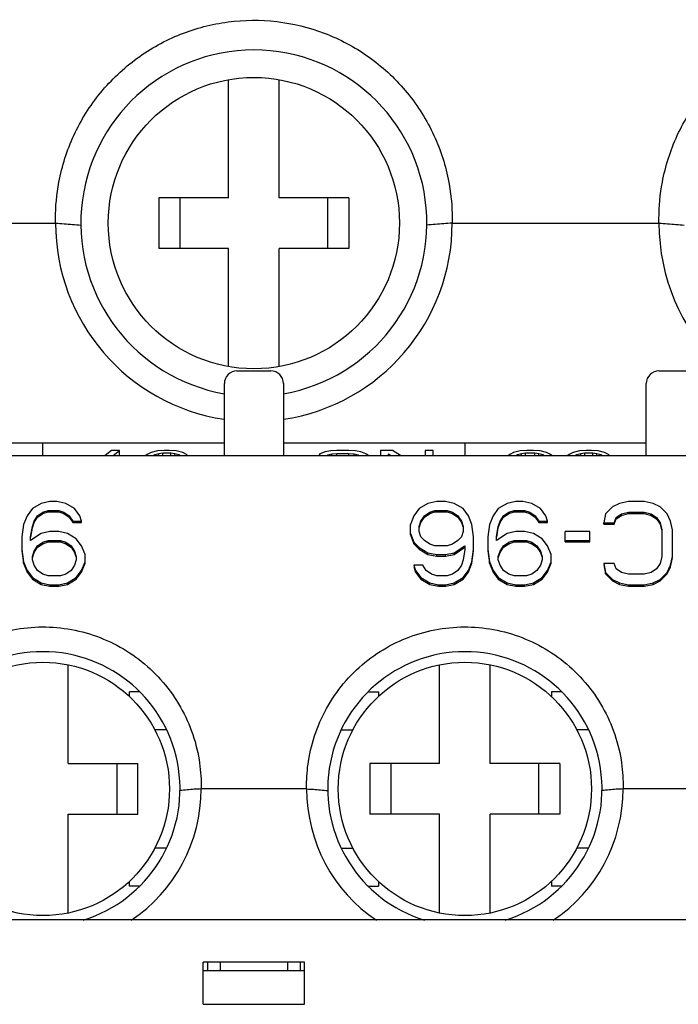
# Model space of a CAD drawing. Extents: x -966 to 2524, y 320 to 2083.
# Drawn here: x 591 to 599, y 612 to 623 of the extents above; entities that cross this region are included whole.
import ezdxf

# ---------------------------------------------------------------- set-up
doc = ezdxf.new("R2010")
doc.units = 0
doc.header["$LTSCALE"] = 7
doc.header["$MEASUREMENT"] = 0
doc.layers.get('0').update_dxf_attribs({"linetype": 'CONTINUOUS'})

msp = doc.modelspace()

# ---------------------------------------------------------------- linework, layer by layer
at = {"color": 7, "linetype": 'Continuous'}
for p, q in [((593.26061953, 621.31544119), (593.26061953, 622.71415394)), ((593.86061953, 621.31544119), (593.86061953, 622.71415394)), ((592.43561953, 621.31544119), (592.43561953, 620.71544119)), ((593.26061953, 621.31544119), (592.43561953, 621.31544119)), ((592.68561953, 620.71544119), (592.68561953, 621.31544119)), ((594.68561953, 621.31544119), (593.86061953, 621.31544119)), ((594.43561953, 620.71544119), (594.43561953, 621.31544119)), ((594.68561953, 621.31544119), (594.68561953, 620.71544119)), ((588.76061953, 621.01544119), (591.21061953, 621.01544119)), ((595.91061953, 621.01544119), (598.36061953, 621.01544119)), ((593.26061953, 620.71544119), (592.43561953, 620.71544119)), ((593.26061953, 619.31672844), (593.26061953, 620.71544119)), ((593.86061953, 619.31672844), (593.86061953, 620.71544119)), ((594.68561953, 620.71544119), (593.86061953, 620.71544119)), ((593.36061953, 619.26544119), (593.76061953, 619.26544119)), ((598.36061953, 619.26544119), (598.76061953, 619.26544119)), ((593.21061953, 618.26544119), (593.21061953, 619.11544119)), ((593.91061953, 619.11544119), (593.91061953, 618.26544119)), ((598.21061953, 618.26544119), (598.21061953, 619.11544119)), ((588.91061953, 618.41544119), (593.21061953, 618.41544119)), ((591.06061953, 618.26544119), (591.06061953, 618.41544119)), ((593.91061953, 618.41544119), (598.21061953, 618.41544119)), ((596.06061953, 618.41544119), (596.06061953, 618.26544119)), ((582.46061953, 618.26544119), (604.66061953, 618.26544119)), ((591.87311953, 618.32396255), (591.79806161, 618.26544119)), ((591.96686953, 618.32396255), (591.87311953, 618.32396255)), ((591.89181161, 618.26544119), (591.96686953, 618.32396255)), ((591.96686953, 618.26544119), (591.96686953, 618.32396255)), ((592.29499453, 618.27755287), (592.28194586, 618.26544119)), ((592.34186953, 618.30075771), (592.29499453, 618.27755287)), ((592.41999454, 618.31816134), (592.34186953, 618.30075771)), ((592.36699676, 618.26544119), (592.38874453, 618.27755287)), ((592.38874453, 618.27755287), (592.43561953, 618.28915529)), ((592.38874453, 618.26544119), (592.38874453, 618.27755287)), ((592.49811953, 618.32396255), (592.41999454, 618.31816134)), ((592.43561953, 618.28915529), (592.48249453, 618.2949565)), ((592.43561953, 618.26544119), (592.43561953, 618.28915529)), ((592.48249453, 618.26544119), (592.48249453, 618.2949565)), ((592.48249453, 618.2949565), (592.57624453, 618.2949565)), ((592.56061952, 618.32396255), (592.49811953, 618.32396255)), ((592.63874452, 618.31816134), (592.56061952, 618.32396255)), ((592.57624453, 618.26544119), (592.57624453, 618.2949565)), ((592.57624453, 618.2949565), (592.62311953, 618.28915529)), ((592.62311953, 618.26544119), (592.62311953, 618.28915529)), ((592.62311953, 618.28915529), (592.66999453, 618.27755287)), ((592.71686953, 618.30075771), (592.63874452, 618.31816134)), ((592.66999453, 618.26544119), (592.66999453, 618.27755287)), ((592.66999453, 618.27755287), (592.69174229, 618.26544119)), ((592.76374453, 618.27755287), (592.71686953, 618.30075771)), ((592.7746184, 618.26544119), (592.76374453, 618.27755287)), ((594.34186953, 618.28335408), (594.33222012, 618.26544119)), ((594.40436964, 618.30655892), (594.34186953, 618.28335408)), ((594.46686941, 618.31816134), (594.40436964, 618.30655892)), ((594.42995394, 618.26544119), (594.43561953, 618.27175166)), ((594.43561953, 618.27175166), (594.48249453, 618.28335408)), ((594.43561953, 618.26544119), (594.43561953, 618.27175166)), ((594.54499464, 618.32396255), (594.46686941, 618.31816134)), ((594.48249453, 618.28335408), (594.54499464, 618.28915529)), ((594.48249453, 618.26544119), (594.48249453, 618.28335408)), ((594.68561964, 618.32396255), (594.54499464, 618.32396255)), ((594.54499464, 618.26544119), (594.54499464, 618.28915529)), ((594.54499464, 618.28915529), (594.68561964, 618.28915529)), ((594.76374453, 618.31816134), (594.68561964, 618.32396255)), ((594.68561964, 618.26544119), (594.68561964, 618.28915529)), ((594.68561964, 618.28915529), (594.74811941, 618.28335408)), ((594.74811941, 618.26544119), (594.74811941, 618.28335408)), ((594.74811941, 618.28335408), (594.79499441, 618.27175166)), ((594.82624447, 618.30655892), (594.76374453, 618.31816134)), ((594.79499441, 618.26544119), (594.79499441, 618.27175166)), ((594.79499441, 618.27175166), (594.80632552, 618.26544119)), ((594.88874459, 618.28335408), (594.82624447, 618.30655892)), ((594.91286781, 618.26544119), (594.88874459, 618.28335408)), ((595.06061947, 618.32396255), (595.06061947, 618.26544119)), ((595.20124447, 618.32396255), (595.06061947, 618.32396255)), ((595.15436947, 618.26544119), (595.15436947, 618.28335408)), ((595.15436947, 618.28335408), (595.18452363, 618.26544119)), ((595.29735525, 618.26544119), (595.20124447, 618.32396255)), ((595.59186959, 618.32396255), (595.59186959, 618.26544119)), ((595.68561959, 618.32396255), (595.59186959, 618.32396255)), ((595.68561959, 618.26544119), (595.68561959, 618.32396255)), ((596.59186953, 618.27755287), (596.57882088, 618.26544119)), ((596.63874453, 618.30075771), (596.59186953, 618.27755287)), ((596.7168695, 618.31816134), (596.63874453, 618.30075771)), ((596.66387179, 618.26544119), (596.68561953, 618.27755287)), ((596.68561953, 618.27755287), (596.73249453, 618.28915529)), ((596.68561953, 618.26544119), (596.68561953, 618.27755287)), ((596.79499456, 618.32396255), (596.7168695, 618.31816134)), ((596.73249453, 618.28915529), (596.77936953, 618.2949565)), ((596.73249453, 618.26544119), (596.73249453, 618.28915529)), ((596.77936953, 618.26544119), (596.77936953, 618.2949565)), ((596.77936953, 618.2949565), (596.88874456, 618.2949565)), ((596.87311953, 618.32396255), (596.79499456, 618.32396255)), ((596.9512445, 618.31816134), (596.87311953, 618.32396255)), ((596.88874456, 618.26544119), (596.88874456, 618.2949565)), ((596.88874456, 618.2949565), (596.93561956, 618.28915529)), ((596.93561956, 618.26544119), (596.93561956, 618.28915529)), ((596.93561956, 618.28915529), (596.98249456, 618.27755287)), ((597.02936956, 618.30075771), (596.9512445, 618.31816134)), ((596.98249456, 618.26544119), (596.98249456, 618.27755287)), ((596.98249456, 618.27755287), (597.00424229, 618.26544119)), ((597.07624451, 618.27755287), (597.02936956, 618.30075771)), ((597.08929317, 618.26544119), (597.07624451, 618.27755287)), ((597.29499453, 618.27755287), (597.28194586, 618.26544119)), ((597.34186953, 618.30075771), (597.29499453, 618.27755287)), ((597.41999454, 618.31816134), (597.34186953, 618.30075771)), ((597.36699676, 618.26544119), (597.38874453, 618.27755287)), ((597.38874453, 618.27755287), (597.43561953, 618.28915529)), ((597.38874453, 618.26544119), (597.38874453, 618.27755287)), ((597.49811953, 618.32396255), (597.41999454, 618.31816134)), ((597.43561953, 618.28915529), (597.48249453, 618.2949565)), ((597.43561953, 618.26544119), (597.43561953, 618.28915529)), ((597.48249453, 618.26544119), (597.48249453, 618.2949565)), ((597.48249453, 618.2949565), (597.57624453, 618.2949565)), ((597.56061952, 618.32396255), (597.49811953, 618.32396255)), ((597.63874452, 618.31816134), (597.56061952, 618.32396255)), ((597.57624453, 618.26544119), (597.57624453, 618.2949565)), ((597.57624453, 618.2949565), (597.62311953, 618.28915529)), ((597.62311953, 618.26544119), (597.62311953, 618.28915529)), ((597.62311953, 618.28915529), (597.66999453, 618.27755287)), ((597.71686953, 618.30075771), (597.63874452, 618.31816134)), ((597.66999453, 618.26544119), (597.66999453, 618.27755287)), ((597.66999453, 618.27755287), (597.69174229, 618.26544119)), ((597.76374453, 618.27755287), (597.71686953, 618.30075771)), ((597.7746184, 618.26544119), (597.76374453, 618.27755287)), ((591.03978621, 617.69731244), (590.93561953, 617.63445237)), ((591.14395287, 617.71826579), (591.03978621, 617.69731244)), ((591.22728618, 617.71826579), (591.14395287, 617.71826579)), ((591.33145285, 617.69731244), (591.22728618, 617.71826579)), ((591.43561953, 617.63445237), (591.33145285, 617.69731244)), ((595.62311953, 617.69731244), (595.51895302, 617.63445237)), ((595.72728603, 617.71826579), (595.62311953, 617.69731244)), ((595.83145302, 617.71826579), (595.72728603, 617.71826579)), ((595.93561953, 617.69731244), (595.83145302, 617.71826579)), ((596.03978603, 617.63445237), (595.93561953, 617.69731244)), ((596.56061953, 617.69731244), (596.45645302, 617.63445237)), ((596.66478603, 617.71826579), (596.56061953, 617.69731244)), ((596.74811953, 617.71826579), (596.66478603, 617.71826579)), ((596.85228603, 617.69731244), (596.74811953, 617.71826579)), ((596.95645302, 617.63445237), (596.85228603, 617.69731244)), ((597.89395278, 617.69731244), (597.81061953, 617.65540572)), ((597.99811953, 617.71826579), (597.89395278, 617.69731244)), ((598.18561953, 617.71826579), (597.99811953, 617.71826579)), ((598.28978627, 617.69731244), (598.18561953, 617.71826579)), ((598.37311953, 617.65540572), (598.28978627, 617.69731244)), ((590.93561953, 617.63445237), (590.87311953, 617.55063895)), ((590.99811953, 617.55063895), (591.06061953, 617.59254565)), ((590.99811953, 617.53327413), (591.06061953, 617.57518084)), ((591.06061953, 617.59254565), (591.12311953, 617.61349901)), ((591.06061953, 617.57518084), (591.12311953, 617.59613419)), ((591.06061953, 617.57518084), (591.06061953, 617.59254565)), ((591.12311953, 617.59613419), (591.12311953, 617.61349901)), ((591.12311953, 617.61349901), (591.24811953, 617.61349901)), ((591.12311953, 617.59613419), (591.24811953, 617.59613419)), ((591.24811953, 617.59613419), (591.24811953, 617.61349901)), ((591.24811953, 617.61349901), (591.31061953, 617.59254565)), ((591.24811953, 617.59613419), (591.31061953, 617.57518084)), ((591.31061953, 617.57518084), (591.31061953, 617.59254565)), ((591.31061953, 617.59254565), (591.37311953, 617.55063895)), ((591.31061953, 617.57518084), (591.37311953, 617.53327413)), ((591.49811953, 617.55063895), (591.43561953, 617.63445237)), ((595.51895302, 617.63445237), (595.45645302, 617.55063895)), ((595.58145302, 617.55063895), (595.64395302, 617.59254565)), ((595.58145302, 617.53327413), (595.64395302, 617.57518084)), ((595.64395302, 617.59254565), (595.70645302, 617.61349901)), ((595.64395302, 617.57518084), (595.70645302, 617.59613419)), ((595.64395302, 617.57518084), (595.64395302, 617.59254565)), ((595.70645302, 617.59613419), (595.70645302, 617.61349901)), ((595.70645302, 617.61349901), (595.85228603, 617.61349901)), ((595.70645302, 617.59613419), (595.85228603, 617.59613419)), ((595.85228603, 617.59613419), (595.85228603, 617.61349901)), ((595.85228603, 617.61349901), (595.91478603, 617.59254565)), ((595.85228603, 617.59613419), (595.91478603, 617.57518084)), ((595.91478603, 617.57518084), (595.91478603, 617.59254565)), ((595.91478603, 617.59254565), (595.97728603, 617.55063895)), ((595.91478603, 617.57518084), (595.97728603, 617.53327413)), ((596.10228603, 617.55063895), (596.03978603, 617.63445237)), ((596.45645302, 617.63445237), (596.39395302, 617.55063895)), ((596.51895302, 617.55063895), (596.58145302, 617.59254565)), ((596.51895302, 617.53327413), (596.58145302, 617.57518084)), ((596.58145302, 617.59254565), (596.64395302, 617.61349901)), ((596.58145302, 617.57518084), (596.64395302, 617.59613419)), ((596.58145302, 617.57518084), (596.58145302, 617.59254565)), ((596.64395302, 617.59613419), (596.64395302, 617.61349901)), ((596.64395302, 617.61349901), (596.76895302, 617.61349901)), ((596.64395302, 617.59613419), (596.76895302, 617.59613419)), ((596.76895302, 617.59613419), (596.76895302, 617.61349901)), ((596.76895302, 617.61349901), (596.83145302, 617.59254565)), ((596.76895302, 617.59613419), (596.83145302, 617.57518084)), ((596.83145302, 617.57518084), (596.83145302, 617.59254565)), ((596.83145302, 617.59254565), (596.89395302, 617.55063895)), ((596.83145302, 617.57518084), (596.89395302, 617.53327413)), ((597.01895302, 617.55063895), (596.95645302, 617.63445237)), ((597.72728603, 617.5715923), (597.70645302, 617.46682551)), ((597.81061953, 617.65540572), (597.72728603, 617.5715923)), ((597.85228627, 617.52968558), (597.91478627, 617.5715923)), ((597.91478627, 617.5715923), (597.99811953, 617.59254565)), ((597.91478627, 617.55422748), (597.99811953, 617.57518084)), ((597.91478627, 617.55422748), (597.91478627, 617.5715923)), ((597.99811953, 617.57518084), (597.99811953, 617.59254565)), ((597.99811953, 617.59254565), (598.18561953, 617.59254565)), ((597.99811953, 617.57518084), (598.18561953, 617.57518084)), ((598.18561953, 617.57518084), (598.18561953, 617.59254565)), ((598.18561953, 617.59254565), (598.26895278, 617.5715923)), ((598.18561953, 617.57518084), (598.26895278, 617.55422748)), ((598.26895278, 617.55422748), (598.26895278, 617.5715923)), ((598.26895278, 617.5715923), (598.33145278, 617.52968558)), ((598.45645278, 617.5715923), (598.37311953, 617.65540572)), ((598.49811953, 617.48777887), (598.45645278, 617.5715923)), ((590.83145284, 617.44587216), (590.81061953, 617.29919865)), ((590.87311953, 617.55063895), (590.83145284, 617.44587216)), ((590.93561953, 617.42491881), (590.95645284, 617.48777887)), ((590.93561953, 617.40755399), (590.95645284, 617.47041405)), ((590.95645284, 617.48777887), (590.99811953, 617.55063895)), ((590.95645284, 617.47041405), (590.99811953, 617.53327413)), ((590.95645284, 617.47041405), (590.95645284, 617.48777887)), ((590.99811953, 617.53327413), (590.99811953, 617.55063895)), ((591.37311953, 617.53327413), (591.37311953, 617.55063895)), ((591.37311953, 617.55063895), (591.4147862, 617.48777887)), ((591.37311953, 617.53327413), (591.4147862, 617.47041405)), ((591.4147862, 617.47041405), (591.4147862, 617.48777887)), ((591.4147862, 617.48777887), (591.51895286, 617.48777887)), ((591.4147862, 617.47041405), (591.51895286, 617.47041405)), ((591.51895286, 617.48777887), (591.49811953, 617.55063895)), ((591.51895286, 617.47041405), (591.51895286, 617.48777887)), ((595.45645302, 617.55063895), (595.41478603, 617.44587216)), ((595.41478603, 617.32374054), (595.41478603, 617.44587216)), ((595.51895302, 617.42491881), (595.53978603, 617.48777887)), ((595.51895302, 617.40755399), (595.53978603, 617.47041405)), ((595.53978603, 617.48777887), (595.58145302, 617.55063895)), ((595.53978603, 617.47041405), (595.58145302, 617.53327413)), ((595.53978603, 617.47041405), (595.53978603, 617.48777887)), ((595.58145302, 617.53327413), (595.58145302, 617.55063895)), ((595.97728603, 617.53327413), (595.97728603, 617.55063895)), ((595.97728603, 617.55063895), (596.01895302, 617.48777887)), ((595.97728603, 617.53327413), (596.01895302, 617.47041405)), ((596.01895302, 617.48777887), (596.03978603, 617.42491881)), ((596.01895302, 617.47041405), (596.03460057, 617.42320025)), ((596.14395302, 617.44587216), (596.10228603, 617.55063895)), ((596.16478603, 617.29919865), (596.14395302, 617.44587216)), ((596.35228603, 617.44587216), (596.33145302, 617.29919865)), ((596.39395302, 617.55063895), (596.35228603, 617.44587216)), ((596.45645302, 617.42491881), (596.47728603, 617.48777887)), ((596.45645302, 617.40755399), (596.47728603, 617.47041405)), ((596.47728603, 617.48777887), (596.51895302, 617.55063895)), ((596.47728603, 617.47041405), (596.51895302, 617.53327413)), ((596.47728603, 617.47041405), (596.47728603, 617.48777887)), ((596.51895302, 617.53327413), (596.51895302, 617.55063895)), ((596.89395302, 617.53327413), (596.89395302, 617.55063895)), ((596.89395302, 617.55063895), (596.93561953, 617.48777887)), ((596.89395302, 617.53327413), (596.93561953, 617.47041405)), ((596.93561953, 617.47041405), (596.93561953, 617.48777887)), ((596.93561953, 617.48777887), (597.03978603, 617.48777887)), ((596.93561953, 617.47041405), (597.03978603, 617.47041405)), ((597.03978603, 617.48777887), (597.01895302, 617.55063895)), ((597.03978603, 617.47041405), (597.03978603, 617.48777887)), ((597.70645302, 617.4494607), (597.70645302, 617.46682551)), ((597.70645302, 617.46682551), (597.83145278, 617.46682551)), ((597.70645302, 617.4494607), (597.83145278, 617.4494607)), ((597.83145278, 617.46682551), (597.85228627, 617.52968558)), ((597.83145278, 617.4494607), (597.85228627, 617.51232076)), ((597.83145278, 617.4494607), (597.83145278, 617.46682551)), ((597.85228627, 617.51232076), (597.91478627, 617.55422748)), ((597.85228627, 617.51232076), (597.85228627, 617.52968558)), ((598.26895278, 617.55422748), (598.33145278, 617.51232076)), ((598.33145278, 617.51232076), (598.33145278, 617.52968558)), ((598.33145278, 617.52968558), (598.37311953, 617.46682551)), ((598.33145278, 617.51232076), (598.37311953, 617.4494607)), ((598.37311953, 617.4494607), (598.37311953, 617.46682551)), ((598.37311953, 617.46682551), (598.39395278, 617.3830121)), ((598.37311953, 617.4494607), (598.38988763, 617.38200164)), ((598.51895278, 617.3830121), (598.49811953, 617.48777887)), ((590.91478621, 617.29919865), (590.93561953, 617.42491881)), ((591.03978621, 617.34110536), (590.91478621, 617.25729195)), ((590.91758686, 617.29873455), (590.93561953, 617.40755399)), ((590.93561953, 617.40755399), (590.93561953, 617.42491881)), ((591.14395287, 617.36205874), (591.03978621, 617.34110536)), ((591.24811953, 617.36205874), (591.14395287, 617.36205874)), ((591.3522862, 617.34110536), (591.24811953, 617.36205874)), ((591.45645286, 617.2782453), (591.3522862, 617.34110536)), ((595.41478603, 617.34110536), (595.45645302, 617.23633859)), ((595.51895302, 617.36205874), (595.51895302, 617.42491881)), ((595.53978603, 617.29919865), (595.51895302, 617.36205874)), ((596.03978603, 617.36205874), (596.01895302, 617.29919865)), ((596.03978603, 617.42491881), (596.03978603, 617.36205874)), ((596.43561953, 617.29919865), (596.45645302, 617.42491881)), ((596.56061953, 617.34110536), (596.43561953, 617.25729195)), ((596.4384202, 617.29873455), (596.45645302, 617.40755399)), ((596.45645302, 617.40755399), (596.45645302, 617.42491881)), ((596.66478603, 617.36205874), (596.56061953, 617.34110536)), ((596.76895302, 617.36205874), (596.66478603, 617.36205874)), ((596.87311953, 617.34110536), (596.76895302, 617.36205874)), ((596.97728603, 617.2782453), (596.87311953, 617.34110536)), ((597.24811953, 617.23992713), (597.24811953, 617.36205874)), ((597.53978603, 617.36205874), (597.24811953, 617.36205874)), ((597.53978603, 617.23992713), (597.53978603, 617.36205874)), ((598.39395278, 617.3830121), (598.39395278, 617.06871176)), ((598.51895278, 617.06871176), (598.51895278, 617.3830121)), ((590.81061953, 617.29919865), (590.81061953, 617.15252518)), ((590.91478621, 617.25729195), (590.91478621, 617.29919865)), ((590.99811953, 617.19443188), (591.06061953, 617.23633859)), ((590.99811953, 617.17706707), (591.06061953, 617.21897377)), ((591.06061953, 617.23633859), (591.12311953, 617.25729195)), ((591.06061953, 617.21897377), (591.12311953, 617.23992713)), ((591.06061953, 617.21897377), (591.06061953, 617.23633859)), ((591.12311953, 617.23992713), (591.12311953, 617.25729195)), ((591.12311953, 617.25729195), (591.26895287, 617.25729195)), ((591.12311953, 617.23992713), (591.26895287, 617.23992713)), ((591.26895287, 617.23992713), (591.26895287, 617.25729195)), ((591.26895287, 617.25729195), (591.33145285, 617.23633859)), ((591.26895287, 617.23992713), (591.33145285, 617.21897377)), ((591.33145285, 617.21897377), (591.33145285, 617.23633859)), ((591.33145285, 617.23633859), (591.39395285, 617.19443188)), ((591.33145285, 617.21897377), (591.39395285, 617.17706707)), ((591.51895286, 617.19443188), (591.45645286, 617.2782453)), ((595.41478603, 617.32374054), (595.45645302, 617.21897377)), ((595.45645302, 617.21897377), (595.45645302, 617.23633859)), ((595.45645302, 617.23633859), (595.51895302, 617.17347853)), ((595.45645302, 617.21897377), (595.51895302, 617.15611371)), ((595.58145302, 617.25729195), (595.53978603, 617.29919865)), ((595.64395302, 617.21538524), (595.58145302, 617.25729195)), ((595.70645302, 617.19443188), (595.64395302, 617.21538524)), ((595.91478603, 617.21538524), (595.85228603, 617.19443188)), ((595.97728603, 617.25729195), (595.91478603, 617.21538524)), ((596.01895302, 617.29919865), (595.97728603, 617.25729195)), ((596.16478603, 617.15252518), (596.16478603, 617.29919865)), ((596.33145302, 617.29919865), (596.33145302, 617.15252518)), ((596.43561953, 617.25729195), (596.43561953, 617.29919865)), ((596.51895302, 617.19443188), (596.58145302, 617.23633859)), ((596.51895302, 617.17706707), (596.58145302, 617.21897377)), ((596.58145302, 617.23633859), (596.64395302, 617.25729195)), ((596.58145302, 617.21897377), (596.64395302, 617.23992713)), ((596.58145302, 617.21897377), (596.58145302, 617.23633859)), ((596.64395302, 617.23992713), (596.64395302, 617.25729195)), ((596.64395302, 617.25729195), (596.78978603, 617.25729195)), ((596.64395302, 617.23992713), (596.78978603, 617.23992713)), ((596.78978603, 617.23992713), (596.78978603, 617.25729195)), ((596.78978603, 617.25729195), (596.85228603, 617.23633859)), ((596.78978603, 617.23992713), (596.85228603, 617.21897377)), ((596.85228603, 617.21897377), (596.85228603, 617.23633859)), ((596.85228603, 617.23633859), (596.91478603, 617.19443188)), ((596.85228603, 617.21897377), (596.91478603, 617.17706707)), ((597.03978603, 617.19443188), (596.97728603, 617.2782453)), ((597.24811953, 617.25729195), (597.53978603, 617.25729195)), ((597.24811953, 617.23992713), (597.53978603, 617.23992713)), ((590.81061953, 617.15252518), (590.83145284, 617.0058517)), ((590.81061953, 617.13516036), (590.83145284, 616.98848688)), ((590.93561953, 617.06871176), (590.95645284, 617.13157182)), ((590.93561953, 617.05134694), (590.95645284, 617.114207)), ((590.95645284, 617.13157182), (590.99811953, 617.19443188)), ((590.95645284, 617.114207), (590.99811953, 617.17706707)), ((590.95645284, 617.114207), (590.95645284, 617.13157182)), ((590.99811953, 617.17706707), (590.99811953, 617.19443188)), ((591.39395285, 617.17706707), (591.39395285, 617.19443188)), ((591.39395285, 617.19443188), (591.43561953, 617.13157182)), ((591.39395285, 617.17706707), (591.43561953, 617.114207)), ((591.43561953, 617.114207), (591.43561953, 617.13157182)), ((591.43561953, 617.13157182), (591.45645286, 617.06871176)), ((591.43561953, 617.114207), (591.45126733, 617.06699315)), ((591.56061953, 617.08966511), (591.51895286, 617.19443188)), ((595.51895302, 617.15611371), (595.51895302, 617.17347853)), ((595.51895302, 617.17347853), (595.62311953, 617.11061847)), ((595.51895302, 617.15611371), (595.62311953, 617.09325365)), ((595.62311953, 617.09325365), (595.62311953, 617.11061847)), ((595.62311953, 617.11061847), (595.72728603, 617.08966511)), ((595.62311953, 617.09325365), (595.72728603, 617.0723003)), ((595.85228603, 617.19443188), (595.70645302, 617.19443188)), ((595.83145302, 617.08966511), (595.93561953, 617.11061847)), ((595.83145302, 617.0723003), (595.93561953, 617.09325365)), ((595.93561953, 617.11061847), (596.06061953, 617.19443188)), ((595.93561953, 617.09325365), (596.06061953, 617.17706707)), ((595.93561953, 617.09325365), (595.93561953, 617.11061847)), ((596.06061953, 617.15252518), (596.03978603, 617.02680505)), ((596.06061953, 617.19443188), (596.06061953, 617.15252518)), ((596.14395302, 617.0058517), (596.16478603, 617.15252518)), ((596.14395302, 616.98848688), (596.16478603, 617.13516036)), ((596.33145302, 617.15252518), (596.35228603, 617.0058517)), ((596.33145302, 617.13516036), (596.35228603, 616.98848688)), ((596.45645302, 617.06871176), (596.47728603, 617.13157182)), ((596.45645302, 617.05134694), (596.47728603, 617.114207)), ((596.47728603, 617.13157182), (596.51895302, 617.19443188)), ((596.47728603, 617.114207), (596.51895302, 617.17706707)), ((596.47728603, 617.114207), (596.47728603, 617.13157182)), ((596.51895302, 617.17706707), (596.51895302, 617.19443188)), ((596.91478603, 617.17706707), (596.91478603, 617.19443188)), ((596.91478603, 617.19443188), (596.95645302, 617.13157182)), ((596.91478603, 617.17706707), (596.95645302, 617.114207)), ((596.95645302, 617.114207), (596.95645302, 617.13157182)), ((596.95645302, 617.13157182), (596.97728603, 617.06871176)), ((596.95645302, 617.114207), (596.97210057, 617.0669932)), ((597.08145302, 617.08966511), (597.03978603, 617.19443188)), ((590.83145284, 616.98848688), (590.83145284, 617.0058517)), ((590.83145284, 617.0058517), (590.87311953, 616.90108487)), ((590.83145284, 616.98848688), (590.87311953, 616.88372005)), ((590.93561953, 617.02680505), (590.93561953, 617.06871176)), ((590.95645284, 616.96394493), (590.93561953, 617.02680505)), ((591.45645286, 617.02680505), (591.43561953, 616.96394493)), ((591.45645286, 617.06871176), (591.45645286, 617.02680505)), ((591.51895286, 616.90108487), (591.56061953, 617.0058517)), ((591.51895286, 616.88372005), (591.56061953, 616.98848688)), ((591.56061953, 616.98848688), (591.56061953, 617.08966511)), ((595.72728603, 617.0723003), (595.72728603, 617.08966511)), ((595.72728603, 617.08966511), (595.83145302, 617.08966511)), ((595.72728603, 617.0723003), (595.83145302, 617.0723003)), ((595.83145302, 617.0723003), (595.83145302, 617.08966511)), ((596.03978603, 617.02680505), (596.01895302, 616.96394493)), ((596.10228603, 616.90108487), (596.14395302, 617.0058517)), ((596.10228603, 616.88372005), (596.14395302, 616.98848688)), ((596.14395302, 616.98848688), (596.14395302, 617.0058517)), ((596.35228603, 616.98848688), (596.35228603, 617.0058517)), ((596.35228603, 617.0058517), (596.39395302, 616.90108487)), ((596.35228603, 616.98848688), (596.39395302, 616.88372005)), ((596.45645302, 617.02680505), (596.45645302, 617.06871176)), ((596.47728603, 616.96394493), (596.45645302, 617.02680505)), ((596.97728603, 617.02680505), (596.95645302, 616.96394493)), ((596.97728603, 617.06871176), (596.97728603, 617.02680505)), ((597.03978603, 616.90108487), (597.08145302, 617.0058517)), ((597.03978603, 616.88372005), (597.08145302, 616.98848688)), ((597.08145302, 616.98848688), (597.08145302, 617.08966511)), ((597.70645302, 616.98489834), (597.72728603, 616.88013152)), ((597.83145278, 616.98489834), (597.70645302, 616.98489834)), ((597.85228627, 616.92203822), (597.83145278, 616.98489834)), ((598.37311953, 616.98489834), (598.33145278, 616.92203822)), ((598.39395278, 617.06871176), (598.37311953, 616.98489834)), ((598.49811953, 616.96394493), (598.51895278, 617.06871176)), ((598.49811953, 616.94658011), (598.51895278, 617.05134694)), ((590.87311953, 616.88372005), (590.87311953, 616.90108487)), ((590.87311953, 616.90108487), (590.93561953, 616.81727145)), ((590.87311953, 616.88372005), (590.93561953, 616.79990664)), ((590.99811953, 616.90108487), (590.95645284, 616.96394493)), ((591.06061953, 616.85917816), (590.99811953, 616.90108487)), ((591.39395285, 616.90108487), (591.33145285, 616.85917816)), ((591.43561953, 616.96394493), (591.39395285, 616.90108487)), ((591.45645286, 616.81727145), (591.51895286, 616.90108487)), ((591.45645286, 616.79990664), (591.51895286, 616.88372005)), ((591.51895286, 616.88372005), (591.51895286, 616.90108487)), ((595.45645302, 616.96394493), (595.47728603, 616.90108487)), ((595.56061953, 616.96394493), (595.45645302, 616.96394493)), ((595.45645302, 616.94658011), (595.47728603, 616.88372005)), ((595.47728603, 616.88372005), (595.47728603, 616.90108487)), ((595.47728603, 616.90108487), (595.53978603, 616.81727145)), ((595.47728603, 616.88372005), (595.53978603, 616.79990664)), ((595.60228603, 616.90108487), (595.56061953, 616.96394493)), ((595.66478603, 616.85917816), (595.60228603, 616.90108487)), ((595.97728603, 616.90108487), (595.91478603, 616.85917816)), ((596.01895302, 616.96394493), (595.97728603, 616.90108487)), ((596.03978603, 616.81727145), (596.10228603, 616.90108487)), ((596.03978603, 616.79990664), (596.10228603, 616.88372005)), ((596.10228603, 616.88372005), (596.10228603, 616.90108487)), ((596.39395302, 616.88372005), (596.39395302, 616.90108487)), ((596.39395302, 616.90108487), (596.45645302, 616.81727145)), ((596.39395302, 616.88372005), (596.45645302, 616.79990664)), ((596.51895302, 616.90108487), (596.47728603, 616.96394493)), ((596.58145302, 616.85917816), (596.51895302, 616.90108487)), ((596.91478603, 616.90108487), (596.85228603, 616.85917816)), ((596.95645302, 616.96394493), (596.91478603, 616.90108487)), ((596.97728603, 616.81727145), (597.03978603, 616.90108487)), ((596.97728603, 616.79990664), (597.03978603, 616.88372005)), ((597.03978603, 616.88372005), (597.03978603, 616.90108487)), ((597.70645302, 616.96753353), (597.72728603, 616.8627667)), ((597.72728603, 616.8627667), (597.72728603, 616.88013152)), ((597.72728603, 616.88013152), (597.81061953, 616.7963181)), ((597.72728603, 616.8627667), (597.81061953, 616.77895328)), ((597.91478627, 616.88013152), (597.85228627, 616.92203822)), ((597.99811953, 616.85917816), (597.91478627, 616.88013152)), ((598.26895278, 616.88013152), (598.18561953, 616.85917816)), ((598.33145278, 616.92203822), (598.26895278, 616.88013152)), ((598.37311953, 616.7963181), (598.45645278, 616.88013152)), ((598.37311953, 616.77895328), (598.45645278, 616.8627667)), ((598.45645278, 616.88013152), (598.49811953, 616.96394493)), ((598.45645278, 616.8627667), (598.49811953, 616.94658011)), ((598.45645278, 616.8627667), (598.45645278, 616.88013152)), ((598.49811953, 616.94658011), (598.49811953, 616.96394493)), ((590.93561953, 616.79990664), (590.93561953, 616.81727145)), ((590.93561953, 616.81727145), (591.03978621, 616.75441139)), ((590.93561953, 616.79990664), (591.03978621, 616.73704657)), ((591.03978621, 616.73704657), (591.03978621, 616.75441139)), ((591.03978621, 616.75441139), (591.14395287, 616.73345804)), ((591.12311953, 616.83822481), (591.06061953, 616.85917816)), ((591.26895287, 616.83822481), (591.12311953, 616.83822481)), ((591.24811953, 616.73345804), (591.3522862, 616.75441139)), ((591.33145285, 616.85917816), (591.26895287, 616.83822481)), ((591.3522862, 616.75441139), (591.45645286, 616.81727145)), ((591.3522862, 616.73704657), (591.45645286, 616.79990664)), ((591.3522862, 616.73704657), (591.3522862, 616.75441139)), ((591.45645286, 616.79990664), (591.45645286, 616.81727145)), ((595.53978603, 616.79990664), (595.53978603, 616.81727145)), ((595.53978603, 616.81727145), (595.64395302, 616.75441139)), ((595.53978603, 616.79990664), (595.64395302, 616.73704657)), ((595.64395302, 616.73704657), (595.64395302, 616.75441139)), ((595.64395302, 616.75441139), (595.74811953, 616.73345804)), ((595.72728603, 616.83822481), (595.66478603, 616.85917816)), ((595.85228603, 616.83822481), (595.72728603, 616.83822481)), ((595.83145302, 616.73345804), (595.93561953, 616.75441139)), ((595.91478603, 616.85917816), (595.85228603, 616.83822481)), ((595.93561953, 616.75441139), (596.03978603, 616.81727145)), ((595.93561953, 616.73704657), (596.03978603, 616.79990664)), ((595.93561953, 616.73704657), (595.93561953, 616.75441139)), ((596.03978603, 616.79990664), (596.03978603, 616.81727145)), ((596.45645302, 616.79990664), (596.45645302, 616.81727145)), ((596.45645302, 616.81727145), (596.56061953, 616.75441139)), ((596.45645302, 616.79990664), (596.56061953, 616.73704657)), ((596.56061953, 616.73704657), (596.56061953, 616.75441139)), ((596.56061953, 616.75441139), (596.66478603, 616.73345804)), ((596.64395302, 616.83822481), (596.58145302, 616.85917816)), ((596.78978603, 616.83822481), (596.64395302, 616.83822481)), ((596.76895302, 616.73345804), (596.87311953, 616.75441139)), ((596.85228603, 616.85917816), (596.78978603, 616.83822481)), ((596.87311953, 616.75441139), (596.97728603, 616.81727145)), ((596.87311953, 616.73704657), (596.97728603, 616.79990664)), ((596.87311953, 616.73704657), (596.87311953, 616.75441139)), ((596.97728603, 616.79990664), (596.97728603, 616.81727145)), ((597.81061953, 616.77895328), (597.81061953, 616.7963181)), ((597.81061953, 616.7963181), (597.89395278, 616.75441139)), ((597.81061953, 616.77895328), (597.89395278, 616.73704657)), ((597.89395278, 616.73704657), (597.89395278, 616.75441139)), ((597.89395278, 616.75441139), (597.99811953, 616.73345804)), ((598.18561953, 616.85917816), (597.99811953, 616.85917816)), ((598.18561953, 616.73345804), (598.28978627, 616.75441139)), ((598.28978627, 616.75441139), (598.37311953, 616.7963181)), ((598.28978627, 616.73704657), (598.37311953, 616.77895328)), ((598.28978627, 616.73704657), (598.28978627, 616.75441139)), ((598.37311953, 616.77895328), (598.37311953, 616.7963181)), ((591.03978621, 616.73704657), (591.14395287, 616.71609322)), ((591.14395287, 616.71609322), (591.14395287, 616.73345804)), ((591.14395287, 616.73345804), (591.24811953, 616.73345804)), ((591.14395287, 616.71609322), (591.24811953, 616.71609322)), ((591.24811953, 616.71609322), (591.3522862, 616.73704657)), ((591.24811953, 616.71609322), (591.24811953, 616.73345804)), ((595.64395302, 616.73704657), (595.74811953, 616.71609322)), ((595.74811953, 616.71609322), (595.74811953, 616.73345804)), ((595.74811953, 616.73345804), (595.83145302, 616.73345804)), ((595.74811953, 616.71609322), (595.83145302, 616.71609322)), ((595.83145302, 616.71609322), (595.93561953, 616.73704657)), ((595.83145302, 616.71609322), (595.83145302, 616.73345804)), ((596.56061953, 616.73704657), (596.66478603, 616.71609322)), ((596.66478603, 616.71609322), (596.66478603, 616.73345804)), ((596.66478603, 616.73345804), (596.76895302, 616.73345804)), ((596.66478603, 616.71609322), (596.76895302, 616.71609322)), ((596.76895302, 616.71609322), (596.87311953, 616.73704657)), ((596.76895302, 616.71609322), (596.76895302, 616.73345804)), ((597.89395278, 616.73704657), (597.99811953, 616.71609322)), ((597.99811953, 616.71609322), (597.99811953, 616.73345804)), ((597.99811953, 616.73345804), (598.18561953, 616.73345804)), ((597.99811953, 616.71609322), (598.18561953, 616.71609322)), ((598.18561953, 616.71609322), (598.28978627, 616.73704657)), ((598.18561953, 616.71609322), (598.18561953, 616.73345804)), ((591.36061953, 614.61544119), (591.36061953, 615.78513504)), ((595.76061953, 614.61544119), (595.76061953, 615.78513504)), ((596.36061953, 614.61544119), (596.36061953, 615.78513504)), ((592.08561953, 615.41031859), (592.08561953, 615.46544119)), ((592.20110901, 615.46544119), (592.08561953, 615.46544119)), ((594.92007325, 615.46544119), (595.03561953, 615.46544119)), ((595.03561953, 615.46544119), (595.03561953, 615.41031931)), ((597.08561953, 615.46544119), (597.08561953, 615.41031859)), ((597.20110901, 615.46544119), (597.08561953, 615.46544119)), ((592.51935412, 615.01544119), (592.38547736, 615.01544119)), ((594.60187961, 615.01544119), (594.73576169, 615.01544119)), ((597.51935412, 615.01544119), (597.38547736, 615.01544119)), ((591.36061953, 614.61544119), (592.18561953, 614.61544119)), ((591.93561953, 614.61544119), (591.93561953, 614.01544119)), ((592.18561953, 614.01544119), (592.18561953, 614.61544119)), ((594.93561953, 614.61544119), (594.93561953, 614.01544119)), ((595.76061953, 614.61544119), (594.93561953, 614.61544119)), ((595.18561953, 614.01544119), (595.18561953, 614.61544119)), ((597.18561953, 614.61544119), (596.36061953, 614.61544119)), ((596.93561953, 614.01544119), (596.93561953, 614.61544119)), ((597.18561953, 614.61544119), (597.18561953, 614.01544119)), ((594.18612215, 614.31544119), (592.9351169, 614.31544119)), ((599.18612215, 614.31544119), (597.9351169, 614.31544119)), ((591.36061953, 612.84574735), (591.36061953, 614.01544119)), ((591.36061953, 614.01544119), (592.18561953, 614.01544119)), ((595.76061953, 614.01544119), (594.93561953, 614.01544119)), ((595.76061953, 612.84574735), (595.76061953, 614.01544119)), ((596.36061953, 612.84574735), (596.36061953, 614.01544119)), ((597.18561953, 614.01544119), (596.36061953, 614.01544119)), ((592.51969033, 613.61544119), (592.38547736, 613.61544119)), ((594.60155598, 613.61544119), (594.73576169, 613.61544119)), ((597.51969033, 613.61544119), (597.38547736, 613.61544119)), ((592.08561953, 613.16544119), (592.08561953, 613.22056307)), ((592.20139145, 613.16544119), (592.08561953, 613.16544119)), ((594.91988359, 613.16544119), (595.03561953, 613.16544119)), ((595.03561953, 613.22056379), (595.03561953, 613.16544119)), ((597.08561953, 613.22056307), (597.08561953, 613.16544119)), ((597.20139145, 613.16544119), (597.08561953, 613.16544119)), ((604.81061953, 612.76544119), (582.31061953, 612.76544119)), ((592.96061953, 611.76544119), (592.96061953, 612.26544119)), ((594.16061953, 612.26544119), (592.96061953, 612.26544119)), ((593.01061953, 612.26544119), (593.01061953, 612.16544119)), ((593.16061953, 612.26544119), (593.16061953, 612.16544119)), ((593.96061953, 612.26544119), (593.96061953, 612.16544119)), ((594.11061953, 612.26544119), (594.11061953, 612.16544119)), ((594.16061953, 611.76544119), (594.16061953, 612.26544119)), ((592.96061953, 612.16544119), (594.16061953, 612.16544119)), ((592.96061953, 611.76544119), (594.16061953, 611.76544119))]:
    msp.add_line(p, q, dxfattribs=at)
for centre, radius in [((593.56061953, 621.01544119), 1.725), ((591.06061953, 614.31544119), 1.5), ((596.06061953, 614.31544119), 1.5)]:
    msp.add_circle(centre, radius, dxfattribs=at)
for centre, radius, start, end in [((593.56061953, 621.01544119), 2.05, 279.886889409, 260.113674109), ((593.56061953, 621.01544119), 2.34987128, 180, 261.392039406), ((593.56061953, 621.01544119), 2.34987128, 278.608409189, 0), ((600.71061953, 621.01544119), 2.34987128, 180, 0), ((593.36061953, 619.11544119), 0.15, 90, 180), ((593.76061953, 619.11544119), 0.15, 0, 90), ((598.36061953, 619.11544119), 0.15, 90, 180), ((591.06061953, 614.31544119), 1.625, 287.142820005, 252.854679665), ((596.06061953, 614.31544119), 1.625, 287.142820005, 252.854679665), ((591.06061953, 614.31544119), 1.87498084, 303.932259251, 0), ((596.06061953, 614.31544119), 1.87498084, 180, 236.067808482), ((596.06061953, 614.31544119), 1.87498084, 303.932259251, 0)]:
    msp.add_arc(centre, radius, start, end, dxfattribs=at)
for points, start_tangent, end_tangent in [([(591.21022296, 621.0675356), (591.25087129, 621.50062119), (591.42783634, 622.0543162), (591.74400063, 622.55830584), (592.17795286, 622.9677285), (592.6930529, 623.25152927), (593.25438348, 623.39749691), (593.83128716, 623.40189616), (594.39469301, 623.26453847), (594.91396702, 622.98872032), (595.35406155, 622.58610922), (595.6778789, 622.08719869), (595.86334814, 621.53651426), (595.91094691, 621.06753542)], (-0.0001075576, 0.9999999942), (-0.0006753151, -0.999999772)), ([(598.36022296, 621.0675356), (598.40087129, 621.50062119), (598.57783634, 622.0543162), (598.89400063, 622.55830584), (599.32795286, 622.9677285), (599.8430529, 623.25152927), (600.40438348, 623.39749691), (600.98128716, 623.40189616), (601.54469301, 623.26453847), (602.06396702, 622.98872032), (602.50406155, 622.58610922), (602.8278789, 622.08719869), (603.01334814, 621.53651426), (603.06094691, 621.06753542)], (-0.0001075576, 0.9999999942), (-0.0006753151, -0.999999772)), ([(591.21119701, 621.01544119), (591.21037045, 621.04147135), (591.21061953, 621.06753564)], (-0.0212670696, 0.9997738303), (0.0021358883, 0.999997719)), ([(595.91061953, 621.06753564), (595.91090942, 621.04147073), (595.91004204, 621.01544119)], (0.001228871, -0.9999992449), (-0.0219646119, -0.9997587488)), ([(598.36119701, 621.01544119), (598.36037045, 621.04147135), (598.36061953, 621.06753564)], (-0.0212670696, 0.9997738303), (0.0021358883, 0.999997719)), ([(591.21068389, 621.01544119), (591.31167866, 621.00771532), (591.41169936, 620.99929426), (591.51080353, 620.99254585)], (0.9972162785, -0.0745633549), (0.9954827173, -0.0949429282)), ([(595.91055516, 621.01544119), (595.80956495, 621.00758396), (595.70954449, 620.99914263), (595.61043552, 620.99254585)], (-0.9971993684, -0.0747891686), (-0.9954654525, -0.0951237767)), ([(598.36068389, 621.01544119), (598.46167866, 621.00771532), (598.56169936, 620.99929426), (598.66080353, 620.99254585)], (0.9972162785, -0.0745633549), (0.9954827173, -0.0949429282)), ([(589.18550914, 614.35885322), (589.20724301, 614.64279068), (589.2932064, 614.98485311), (589.44402674, 615.30872311), (589.65362575, 615.59820529), (589.91150048, 615.84045724), (590.2075829, 616.02856983), (590.53286166, 616.15804656), (590.87681319, 616.22482221), (591.22720464, 616.22643841), (591.57173425, 616.16284513), (591.89815308, 616.03639982), (592.195917, 615.85107462), (592.45599169, 615.6112755), (592.66825377, 615.3238077), (592.82208063, 615.00141045), (592.91124211, 614.66021854), (592.93570685, 614.3588532)], (-0.0001513911, 0.9999999885), (-0.0004000374, -0.99999992)), ([(594.18550914, 614.35885322), (594.20724301, 614.64279068), (594.2932064, 614.98485311), (594.44402674, 615.30872311), (594.65362575, 615.59820529), (594.91150048, 615.84045724), (595.2075829, 616.02856983), (595.53286166, 616.15804656), (595.87681319, 616.22482221), (596.22720464, 616.22643841), (596.57173425, 616.16284513), (596.89815308, 616.03639982), (597.195917, 615.85107462), (597.45599169, 615.6112755), (597.66825377, 615.3238077), (597.82208063, 615.00141045), (597.91124211, 614.66021854), (597.93570685, 614.3588532)], (-0.0001513911, 0.9999999885), (-0.0004000374, -0.99999992)), ([(592.93560994, 614.31544119), (592.85419956, 614.3109973), (592.77090709, 614.30390862), (592.68550066, 614.29648541)], (-0.9971641064, -0.0752578562), (-0.9953354689, -0.0964743718)), ([(592.93570299, 614.35885329), (592.93558871, 614.33716109), (592.93521658, 614.31543889)], (0.0006577587, -0.9999997837), (-0.0230627209, -0.9997340201)), ([(594.18602788, 614.31543903), (594.18566038, 614.33716169), (594.18555159, 614.3588533)], (-0.0228685759, 0.9997384799), (0.0009295658, 0.999999568)), ([(594.18562911, 614.31544119), (594.26703775, 614.31103163), (594.35033044, 614.30394751), (594.43573839, 614.29648541)], (0.9971686061, -0.0751982121), (0.9953401746, -0.0964258101)), ([(597.93560994, 614.31544119), (597.85419956, 614.3109973), (597.77090709, 614.30390862), (597.68550066, 614.29648541)], (-0.9971641064, -0.0752578562), (-0.9953354689, -0.0964743718)), ([(597.93570299, 614.35885329), (597.93558871, 614.33716109), (597.93521658, 614.31543889)], (0.0006577587, -0.9999997837), (-0.0230627209, -0.9997340201))]:
    msp.add_spline(points, degree=3, dxfattribs=dict(at, start_tangent=start_tangent, end_tangent=end_tangent))

doc.saveas('drawing.dxf')
